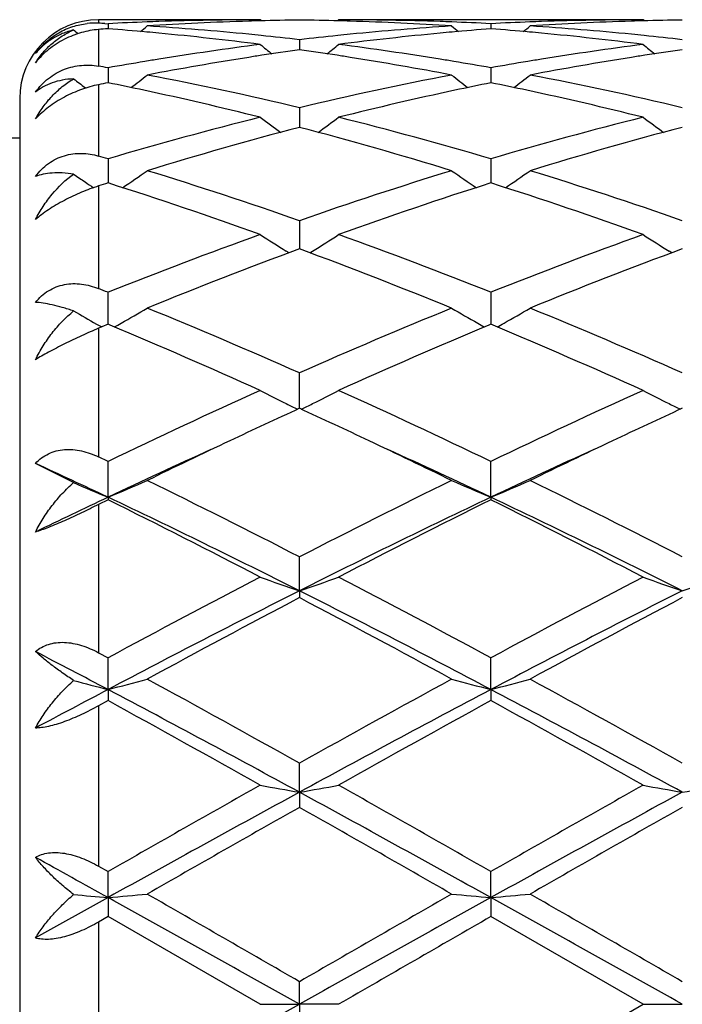
# Model space of a CAD drawing. Units: inches. Extents: x 5.6 to 16.5, y -3.9 to 18.9.
# Drawn here: x 7.5 to 7.7, y 8.8 to 9.1 of the extents above; entities that cross this region are included whole.
import ezdxf

# ---------------------------------------------------------------- set-up
doc = ezdxf.new("R2010")
doc.units = ezdxf.units.IN
doc.header["$LTSCALE"] = 1.21
doc.header["$MEASUREMENT"] = 0
doc.layers.get('0').update_dxf_attribs({"linetype": 'CONTINUOUS'})

msp = doc.modelspace()

# ---------------------------------------------------------------- linework, layer by layer
at = {"color": 9, "linetype": 'Continuous'}
for p, q in [((7.567318338300001, 9.0943793456), (7.567318338300001, 9.093505394500001)), ((7.567318338300001, 9.091906786000001), (7.567318338300001, 9.082611782699999)), ((7.567318338300001, 9.0778961181), (7.567318338300001, 9.0597722017)), ((7.567318338300001, 9.0521759441), (7.567318338300001, 9.026131923300001)), ((7.567318338300001, 9.0160359809), (7.567318338300001, 8.9833778119)), ((7.567318338300001, 8.9712884372), (7.567318338300001, 8.9336537369)), ((7.567318338300001, 8.9201771419), (7.567318338300001, 8.8794530713)), ((7.567318338300001, 8.8652650284), (7.567318338300001, 8.8234936625))]:
    msp.add_line(p, q, dxfattribs=at)
at = {"color": 7, "linetype": 'Continuous'}
for p, q in [((7.6083597279, 9.0943793456), (7.567318338300001, 9.0943793456)), ((7.5689267501, 9.0934260993), (7.5697309601, 9.0933851632)), ((7.5697309601, 9.0933851632), (7.5697309728, 9.0920990929)), ((7.608695710499999, 9.094101694099999), (7.6083597279, 9.0943793456)), ((7.6279333866, 9.0941017202), (7.6282693241, 9.0943793455)), ((7.705527600599999, 9.0943793456), (7.6282693242, 9.0943793456)), ((7.6668987965, 9.093385191900001), (7.6668988155, 9.0920990492)), ((7.7058635891, 9.0941016949), (7.705527600599999, 9.0943793456)), ((7.6183148493, 9.089325732899999), (7.618314824700001, 9.0867683937)), ((7.5697309601, 9.0821857774), (7.5697309944, 9.0783901685)), ((7.6668987965, 9.0821858764), (7.6668988476, 9.0783900522)), ((7.564083586900001, 9.0770294692), (7.563902973099999, 9.0771670736)), ((7.5473183383, 9.0743789012), (7.5473183383, 8.61437979)), ((7.6183148493, 9.0720555491), (7.618314820499999, 9.0688424707)), ((7.618314820499999, 9.0688424707), (7.618314804400001, 9.0670687838)), ((7.410534449400001, 9.064379345599999), (7.5473183383, 9.064379345599999)), ((7.5697309601, 9.059061784099999), (7.5697310134, 9.0529471737)), ((7.6668987965, 9.0590619484), (7.6668988758, 9.0529469887)), ((7.6183148493, 9.043368729700001), (7.618314785599999, 9.0362023553)), ((7.615674041799999, 9.0352061004), (7.6149749168, 9.0356402836)), ((7.6209555279, 9.0352062144), (7.6216544548, 9.035640296699999)), ((7.7128419513, 9.0352061651), (7.7121427881, 9.0356403645)), ((7.5697310169, 9.018720669), (7.5697309601, 9.0251727169)), ((7.6668987965, 9.0251729383), (7.666898881, 9.018720528400001)), ((7.569731031900001, 9.0170456794), (7.5697310169, 9.018720669)), ((7.666898881, 9.018720528400001), (7.666898903300001, 9.0170454331)), ((7.5668086901, 9.0171260576), (7.567659065700001, 9.016649768099999)), ((7.568122542799999, 9.0163732311), (7.567318338300001, 9.0160359809)), ((7.567659065700001, 9.016649768099999), (7.5681420837, 9.0163802808)), ((7.5697309599, 9.0170459516), (7.568122542799999, 9.0163732311)), ((7.570286404400001, 9.0168138901), (7.5697309599, 9.0170459516)), ((7.6668987965, 9.0170457201), (7.6663435385, 9.0168137568)), ((7.6674543042, 9.0168136285), (7.6668987965, 9.0170457201)), ((7.6183147663, 8.9957172588), (7.6183148493, 9.0047037517)), ((7.5697309601, 8.9822179152), (7.567318338300001, 8.9833778119)), ((7.5610140645, 8.9768449125), (7.5513182178, 8.981725118)), ((7.5697310459, 8.9731310335), (7.5697309601, 8.9822179152)), ((7.666898924, 8.9731307987), (7.6668987965, 8.9822181824)), ((7.5697309599, 8.972486529500001), (7.567318338300001, 8.9712884372)), ((7.5697310459, 8.9731310335), (7.5697309601, 8.972486529500001)), ((7.666898924, 8.9731307987), (7.6668987965, 8.9724862545)), ((7.618314762000001, 8.949378879400001), (7.6183148493, 8.9579994386)), ((7.618314762000001, 8.949378879400001), (7.6183148493, 8.947643794400001)), ((7.567318338300001, 8.9336537369), (7.5697309601, 8.932351312)), ((7.5697310459, 8.924306832300001), (7.5697309601, 8.932351312)), ((7.666898924, 8.9243066865), (7.6668987965, 8.9323516118)), ((7.5697310459, 8.924306832300001), (7.5697309601, 8.9215032781)), ((7.666898924, 8.9243066865), (7.6668987965, 8.9215029734)), ((7.5697309599, 8.921503278200001), (7.567318338300001, 8.9201771419)), ((7.618314762000001, 8.8982292418), (7.6183148493, 8.905597739500001)), ((7.618314762000001, 8.8982292418), (7.6183148493, 8.8943920177)), ((7.567318338300001, 8.8794530713), (7.5697309601, 8.878073427)), ((7.5697310459, 8.8714747331), (7.5697309601, 8.878073427)), ((7.666898924, 8.8714746837), (7.6668987965, 8.8780737444)), ((7.5697310459, 8.8714747331), (7.5513182178, 8.8612276551)), ((7.5697310459, 8.8714747331), (7.5697309601, 8.8666527107)), ((7.666898924, 8.8714746837), (7.6668987965, 8.866652391599999)), ((7.5697309599, 8.8666527109), (7.567318338300001, 8.8652650284)), ((7.6083597279, 8.8443793456), (7.5697309599, 8.8666527109)), ((7.705527600599999, 8.8443793456), (7.6668987964, 8.866652391699999)), ((7.618314762000001, 8.8443793456), (7.6183148493, 8.8501262946)), ((7.6083597279, 8.8443793456), (7.618314762000001, 8.8443793456)), ((7.618314762000001, 8.8443793456), (7.6183148493, 8.8386323968)), ((7.6282693237, 8.8443793456), (7.618314762000001, 8.8443793456)), ((7.6668987965, 8.8221062992), (7.705527600599999, 8.8443793456)), ((7.705527600599999, 8.8443793456), (7.7154826129, 8.8443793456))]:
    msp.add_line(p, q, dxfattribs=at)
for centre, radius, start, end in [((7.0473183383, 8.8443793456), 1.1875, 12.1465986127, 77.8513601703), ((7.567318338300001, 9.074379345599999), 0.02, 90, 180), ((7.5664260799, 9.0750473911), 0.0184795567, 87.2324809738, 96.23636878960001), ((7.5309148737, 8.338750472300001), 0.7556323212, 87.11653453909999, 87.2386404204), ((7.6085065361, 8.339610156200001), 0.7547716916, 92.19164206969998, 92.94480477590001), ((7.608430150399999, 8.3414988432), 0.752881465, 91.9655798067, 92.1913298588), ((7.6284020421, 8.339656684), 0.7547246527, 91.74354516450002, 93.700946193), ((7.6083692432, 8.3434133457), 0.7509659998999999, 90.000725986, 91.9659456001), ((7.628305077899999, 8.3425405092), 0.7518392125, 91.5196940098, 91.7428458615), ((7.6282821787, 8.343451524199999), 0.7509279106, 90.76052929680002, 91.51979087190001), ((7.6083471206, 8.3433633149), 0.7510161175, 88.48040598429999, 89.23952955919998), ((7.608325259500001, 8.3424935056), 0.7518862006, 88.25723028350002, 88.480498412), ((7.6282666016, 8.3438033092), 0.7505760362999999, 88.03358269040002, 89.99979217690002), ((7.6081785616, 8.3386244439), 0.7557579346, 86.30036135340002, 88.25503455689999), ((7.6281937124, 8.3412876125), 0.7530927529000001, 87.80881213139999, 88.03460800729998), ((7.628139760599999, 8.3399071442), 0.7544742745, 87.0552910705, 87.8087262084), ((7.7056709871, 8.3396759296), 0.7547058597, 92.19152999500001, 92.9448045244), ((7.7055963707, 8.341520904), 0.7528593813, 91.9655330301, 92.19122482639999), ((7.7255701448, 8.339673512100001), 0.7547078372, 91.7435822582, 93.70100215960001), ((7.705536909299999, 8.3433899858), 0.7509893598, 90.00071019980001, 91.9658900797), ((7.7254722533, 8.3425843713), 0.7517953472, 91.51972973029999, 91.74287510639998), ((7.7254494855, 8.3434900382), 0.7508893951000001, 90.7605237331, 91.51982584139999), ((7.847379270399999, 9.4426852816), 0.4529123158, 230.7818202818, 230.9708387675), ((7.6290210472, 8.3301203097), 0.7642812701, 94.44926293389999, 94.6306990151), ((7.510250328300001, 8.3278287321), 0.7665807237000001, 84.8132345787, 85.5498253323), ((7.2918238238, 9.4430161093), 0.4533326314, 309.1353988952, 309.4192377087), ((7.5099756673, 8.3247777607), 0.7696440323, 84.5849383022, 84.8134042506), ((7.530371635800001, 8.3301595723), 0.7642405128, 84.36305571609999, 86.300327536), ((7.5088736457, 8.3139325039), 0.7805448901, 82.67732059859999, 84.5795330399), ((7.7273837563, 8.3172582023), 0.7771989483, 95.41638092739998, 97.3267536241), ((7.7064531704, 8.3277912496), 0.7666164654000001, 93.70277344739999, 95.6339905232), ((7.7266381341, 8.324882797699999), 0.7695380155, 95.18609620839999, 95.41469936909999), ((7.9448867525, 9.4430918711), 0.4534422676, 230.57898448, 230.8627373717), ((7.7263136628, 8.328539076), 0.7658673755, 94.44939312860002, 95.1866461716), ((7.607409045, 8.327730624400001), 0.7666792001, 84.81317334189998, 85.5497144885), ((7.3890464149, 9.4429484091), 0.4532459541, 309.1354739019, 309.4193850985), ((7.6071335237, 8.324670121699999), 0.7697520788, 84.584972755, 84.8133436004), ((7.627544249, 8.3302285514), 0.764171409, 84.36288239230001, 86.3003051172), ((7.606035583200001, 8.3138637847), 0.7806138053, 82.677531389, 84.57959610769998), ((7.5295548621, 8.321332352999999), 0.7731052753000001, 84.1315316632, 84.3670744766), ((7.5291762166, 8.317674504500001), 0.7767826684, 83.4105848679, 84.1313351669), ((7.7075818215, 8.3164489069), 0.7780148973000001, 95.86888362419998, 96.58844673899999), ((7.7070970475, 8.3210752692), 0.7733632148999999, 95.6326152365, 95.8682037433), ((7.6267221319, 8.3213444711), 0.7730932821, 84.13139516290002, 84.36692305019999), ((7.6263399535, 8.317652583400001), 0.7768048973999999, 83.4104658152, 84.13119681159998), ((7.7105712237, 8.2932615416), 0.801394638, 97.3275783875, 99.18814476049998), ((7.89163956, 9.4393752726), 0.4512580472, 231.1152610371, 231.6007037202), ((7.730402384800001, 8.2940065439), 0.8006463015999999, 98.04763327479999, 98.7377535561), ((7.5060138172, 8.2925029822), 0.8021649451, 81.26353202, 81.95230236809999), ((7.3449142938, 9.439454515), 0.4513669365, 308.4005666741, 308.8858547688), ((7.5265634813, 8.2967422153), 0.7978779004000001, 80.8078194416, 82.6765572562), ((7.807730179299999, 8.2933021907), 0.8013531836, 97.3273167172, 99.1879986666), ((7.9888200139, 9.439398019299999), 0.4512836514, 231.1158305902, 231.6012488638), ((7.8275557689, 8.294119523300001), 0.8005324333, 98.0477369458, 98.73795662869999), ((7.713863438500001, 8.2730096875), 0.8219124745, 99.43680101820001, 100.0997435732), ((7.712525094299999, 8.280977654299999), 0.8138329034, 99.1858459637, 99.43582892110001), ((7.7335583138, 8.2739910905), 0.8209091465999999, 98.97886954229999, 100.8035383927), ((7.731457220499999, 8.2870594432), 0.8076730167, 98.7368486854, 98.9763323264), ((7.505207061699999, 8.287230835399999), 0.8074984594, 81.0241186916, 81.26377263460002), ((7.5023609777, 8.2699277071), 0.8250337452, 79.20086792020001, 81.01636707010002), ((7.524024220499999, 8.2804236266), 0.8143925712000001, 80.5649596471, 80.8148678621), ((7.523047165, 8.274565150299999), 0.8203319625, 79.90051782479999, 80.56471783939999), ((7.8109881466, 8.2732606458), 0.8216579393000001, 99.4366616951, 100.099850358), ((7.8096638941, 8.2811447942), 0.8136633628000001, 99.185722754, 99.4356991558), ((7.8307343475, 8.273962025), 0.820939118, 98.97909780110001, 100.8036778921), ((7.8286155867, 8.287139771), 0.8075921779, 98.7370473482, 98.97653728559999), ((7.4250229055, 8.2696965729), 0.8252751834000001, 79.9012518784, 80.071342408), ((7.836051485, 9.4341889575), 0.4489203027000001, 232.2176041047, 232.6826673325), ((7.739483011, 8.2428159452), 0.8526426975, 101.4837097315, 101.6491933589), ((7.398765105800001, 8.236986142100001), 0.8585974516, 77.8917291039, 78.5143648438), ((7.303375365700001, 9.4342495561), 0.4489900323, 307.3145519259, 307.981257686), ((7.4185323951, 8.2357365911), 0.859850236, 76.5647911392, 79.1977466272), ((7.820191051, 8.2259779839), 0.869828286, 100.8172259652, 103.4199980435), ((7.9333199909, 9.4343107078), 0.4490783987, 232.0169801945, 232.683525833), ((7.837446293999999, 8.2389116482), 0.8566270901999999, 101.4838596546, 102.1079092654), ((7.495870596100001, 8.236694557), 0.8588955017000001, 77.8917030831, 78.5141607753), ((7.400598415, 9.4341777535), 0.4488998375, 307.3145250789, 307.981404955), ((7.5157182311, 8.235836107), 0.8597492255, 76.5644126096, 79.1976416076), ((7.391691231599999, 8.204966517799999), 0.8913885705, 75.9322823414, 77.87886891939999), ((7.8429148965, 8.2136523428), 0.8824715445, 102.1110725398, 104.0773914506), ((7.4888312631, 8.2048294985), 0.8915282478000001, 75.9326871461, 77.8789326987), ((7.8409190755, 8.1429613723), 0.9553967543999999, 104.0882739328, 106.490041426), ((7.8753773833, 9.4278979941), 0.4468337831, 233.3034303526, 234.1341263328), ((7.361182496000001, 9.427976514800001), 0.4469380781, 305.867217522, 306.6976645980999), ((7.3989183297, 8.154665913099999), 0.943263335, 73.4949821873, 75.92768747099998), ((7.9380065862, 8.1432401723), 0.9551067788, 104.087669226, 106.4901655183), ((7.9725607282, 9.4279260866), 0.4468655538, 233.3039921566, 234.1346312895), ((7.8630193061, 8.135077842000001), 0.9635802616, 104.711576394, 107.1001475754), ((7.3701553775, 8.1229434409), 0.9761943014, 72.9154285403, 75.2731531302), ((7.960180987999999, 8.135118737300001), 0.9635391833, 104.7118360127, 107.1004778178), ((7.2892793261, 8.1110826689), 0.9885937092, 73.5195925349, 73.6653565047), ((7.32334301, 9.4220622738), 0.4468431907, 304.0309391819, 305.0068478404), ((7.269840198400001, 8.0478569648), 1.0547408479, 70.7076191946, 72.9165415496), ((7.9726754291, 8.029932346599999), 1.0736036155, 107.1026837106, 109.2728113802), ((7.913324843400001, 9.4220925973), 0.4468896926, 234.991416712, 235.9671946354), ((7.420565473200001, 9.4219831594), 0.4467474048, 304.0308186608, 305.0069949121), ((7.3670602529, 8.0480351801), 1.054555337, 70.7070937775, 72.9163770227), ((7.8162073869, 9.422175386900001), 0.4469862458, 235.1856050675, 235.6354228554), ((7.8162505787, 9.42223871), 0.4470628966, 235.6354343792, 235.9712304891999), ((7.8855839927, 8.0606798268), 1.0413249145, 107.6570248774, 107.7963892558), ((7.2348626262, 8.0027833498), 1.102261678, 70.1934104531, 72.31394896020002), ((7.995211474, 8.022066153799999), 1.081898552, 107.6655234931, 109.826011081), ((7.3319243976, 8.002455640900001), 1.1026059523, 70.19399340060001, 72.31386855640001), ((8.025612369800001, 7.882513689700001), 1.2302428671, 109.8258768502, 111.7502890909), ((7.8527560126, 9.4177418156), 0.4500460313, 237.1086759171, 238.1060700757), ((7.383813393500001, 9.4178189165), 0.4501431637, 301.8952260768, 302.8923697521), ((7.218757860299999, 7.902866787200001), 1.2084706845, 68.2329938022, 70.19210771739999), ((8.1225534821, 7.8830926537), 1.2296213111, 109.8250867286, 111.7504697426), ((7.9499401814, 9.4177747828), 0.4500825635, 237.1092129779, 238.106520503), ((8.050889056599999, 7.868519437000001), 1.2452324885, 110.3274099815, 112.2349880237), ((7.1775979952, 7.847601895), 1.2676760271, 67.7820878747, 69.655906694), ((8.1480454464, 7.868572556699999), 1.2451787543, 110.3277615812, 112.2353991836), ((7.0916652823, 7.8262427755), 1.2907283977, 68.26067312720001, 68.3759240033), ((7.3480606405, 9.417170036), 0.4587778882, 299.3705165016, 300.3229614751), ((7.046565871799999, 7.715834536799999), 1.4099931725, 66.077681146, 67.78390590229999), ((8.2036737178, 7.683866010599999), 1.4447343504, 112.2363937708, 113.9016007079), ((7.8889293014, 9.4177705725), 0.4594779474, 239.6761124488, 240.6271138969), ((7.4449479483, 9.4176594697), 0.4593423066, 299.3710750705, 300.3224101027), ((7.1438651626, 7.716168511599999), 1.4096345203, 66.0770571628, 67.7836965584), ((7.7917552517, 9.4177709013), 0.4594749681, 239.8553719805, 240.6874767423), ((6.9915898558, 7.6344499652), 1.4986059243, 65.6969789315, 67.2844386334), ((7.3465231331, 9.4198855975), 0.4618984875, 299.1213760625, 299.3715118512), ((8.2300480148, 7.6688708497), 1.4610656445, 112.6944917724, 114.3227719822), ((7.8901062104, 9.4198565919), 0.4618730645, 240.6268114545, 240.8769312503), ((7.088490076699999, 7.6338137828), 1.4992958847, 65.6976628201, 67.28438700560001), ((7.4437504425, 9.419782159299999), 0.4617794823, 299.1211708376, 299.371382487), ((8.323576281900001, 7.4178616475), 1.7365175788, 114.3222530333, 115.7288831853), ((7.8272452588, 9.4246654128), 0.477533029, 242.7181967738, 243.6077210221), ((7.4093217035, 9.4247691982), 0.4776537295, 296.3934514997, 297.2827161326), ((6.9303732281, 7.4549108227), 1.6956230961, 64.25487109859999, 65.6954454359), ((8.4201406659, 7.419129649199999), 1.735113563, 114.3213391572, 115.7291049325), ((7.9249238161, 9.4256829444), 0.4786714545, 242.7196960792, 243.6071010836), ((7.8296140704, 9.4294115936), 0.4828374945, 243.6062770814, 243.9849970277999), ((7.4069774731, 9.4294661666), 0.4829031854999999, 296.0162249263, 296.3948654672), ((7.9270440662, 9.4299514464), 0.4834375395, 243.6068880475, 243.9851374276), ((8.3295918839, 7.4481339273), 1.7032116169, 114.6837452197, 115.3404630796), ((6.8993086043, 7.431473672899999), 1.7215773604, 64.6642887595, 65.31407522010001), ((8.426452981499999, 7.448825160299999), 1.7024555118, 114.6840772089, 115.3410382986), ((8.3900431097, 7.320238294299999), 1.8446740983, 115.3372263395, 116.0589606092), ((6.8376327545, 7.301683764), 1.8652759776, 63.9443250926, 64.6580299412), ((8.4876128777, 7.319434505), 1.8455724725, 115.3377777338, 116.0591908786), ((8.3600724429, 7.3038112499), 1.8469618469, 114.4419392003, 115.3352694093), ((6.878958775499999, 7.3090738764), 1.8411776444, 64.6621863293, 65.55830352529999), ((8.4578612058, 7.3024892498), 1.8484221693, 114.4424652774, 115.3351319505), ((6.7670732821, 7.2774583723), 1.8760504417, 64.6691590827, 65.28973897979999), ((7.768024639, 9.4506401045), 0.5170447388, 246.3985230413, 247.4485178371), ((7.371937073, 9.4494874589), 0.5157886192, 292.5493313718, 293.7519719859), ((6.6311206601, 7.0392471144), 2.1578143685, 62.77427135430001, 63.9219443819), ((8.6085536067, 7.0331617784), 2.1646183994, 116.0796221528, 117.2236968385), ((7.864713908400001, 9.4495044728), 0.5158126069, 246.2466651819, 247.4492478555), ((7.469149926, 9.449384017), 0.5156760553999999, 292.5491137254, 293.7520858300999), ((6.7582446196, 7.098969861900001), 2.09100344, 62.7554803132, 63.9398121959), ((8.4409178122, 7.132220140199999), 2.0366441268, 115.325234998, 115.8996809336), ((6.591555440900001, 7.0003890659), 2.2013622491, 62.49036570010001, 63.6182346306), ((6.6419018191, 7.0137439956), 2.1679632466, 63.23176561339999, 64.6610245988), ((8.592352034400001, 7.0185665999), 2.1625874934, 115.3367639343, 116.7695838301), ((8.6418346639, 7.0066982594), 2.194270354, 116.3791897473, 117.5107172207), ((6.654177482000001, 6.932399445700001), 2.2776212695, 62.5095951516, 63.59969743959999), ((6.7383903642, 7.012330438999999), 2.169531331, 63.2325622405, 64.6607839509), ((8.9106504273, 6.4521351845), 2.8194923403, 117.5090273513, 118.3977049462), ((7.8054232144, 9.5019649182), 0.5834045794, 250.2582092392, 251.2936373378), ((7.431160680900001, 9.502068971), 0.5835177695, 288.7073295143001, 289.7425129372), ((6.3202296191, 6.4412188531), 2.8318298492, 61.6050061556, 62.4898217024), ((9.0059633873, 6.4555920321), 2.8155695683, 117.5080400884, 118.3979536434), ((7.902605904600001, 9.502017454), 0.5834590325, 250.2585823153, 251.2939094752), ((7.5282972318, 9.5021559062), 0.5836100842, 288.7075048398, 289.742499304), ((8.8868602596, 6.4316288687), 2.8192681312, 116.7408356481, 117.8519401949), ((6.3528287132, 6.437548457), 2.8126050222, 62.146817386, 63.26056367390001), ((8.9841682107, 6.4313803933), 2.8195531343, 116.7411055503, 117.8520993065), ((8.9646314939, 6.3881646083), 2.8919720282, 117.7449065878, 118.6131462776), ((6.2777565045, 6.3988871992), 2.8798015311, 61.38525681609999, 62.25717275189999), ((9.0617408999, 6.3883249734), 2.8918029711, 117.7453591874, 118.6136408624), ((6.1045647842, 6.147521119199999), 3.1396259443, 62.18170621749999, 62.56097417470001), ((7.7486836963, 9.6185406228), 0.7169271978, 254.8249195486, 255.5455274414), ((7.3914354887, 9.6160838151), 0.7143841401000001, 284.4526239924, 285.2786539819), ((5.7726274645, 5.6119599804), 3.775527991, 60.7346195222, 61.404433273), ((9.5732800683, 5.414217008), 4.0014532885, 118.6142278402, 119.2462278695), ((7.845209719600001, 9.6160945259), 0.7143984565000001, 254.7204027266, 255.5464098471), ((7.4886440383, 9.6159333298), 0.7142284073999999, 284.4524745603999, 285.2787322049999), ((5.771965422999999, 5.435033083), 3.9776975481, 60.7511588914, 61.3869222196), ((9.2388294152, 5.7603898149), 3.5771860811, 117.8135189102, 118.1474744979), ((5.7217688464, 5.4231750785), 3.958899828, 61.37604932039999, 62.17407761859999), ((9.5104215243, 5.4313943739), 3.9495584565, 117.8246237103, 118.6245442083), ((5.8174097559, 5.420307835), 3.9621481716, 61.3765304715, 62.1739029092), ((5.466419373, 5.0959442042), 4.3656410594, 60.61761211539999, 61.19778391170001), ((9.6373661045, 5.3345770452), 4.0925272176, 118.7820647605, 119.4009610953), ((5.6796552688, 5.3044885793), 4.1269758861, 60.6012050651, 61.2149271946), ((10.8693011986, 3.1126299658), 6.642853457899999, 119.3994037488, 119.7825580823), ((7.789876035, 9.8862636654), 1.0028186738, 259.5716316609, 260.1494363787), ((7.446710122100001, 9.8864580271), 1.0030175893, 279.8511049454, 280.4287684981), ((4.6024771922, 3.5265434664), 6.1668108522, 60.20345622069999, 60.61619224439999), ((10.9554145126, 3.1320080644), 6.6205442688, 119.3983796488, 119.7828240154), ((7.887058041, 9.8863606527), 1.0029166173, 259.5718404888, 260.1495871882), ((7.5438492759, 9.8866133287), 1.0031754753, 279.8512026016, 280.4287609698), ((10.7427050445, 3.167136106), 6.5274223986, 118.5976638619, 119.0845060202), ((4.500719764499999, 3.1794334766), 6.5133726726, 60.9151444953, 61.4030404519), ((10.83965016, 3.1675620798), 6.526941810599999, 118.597736857, 119.0846150156), ((11.0834280934, 2.7711306032), 7.035718879, 119.5052351979, 119.8673428009), ((3.8600762949, 2.256873992), 7.6276472503, 60.146955619, 60.4809650516), ((11.1802851707, 2.7717980913), 7.0349849836, 119.505709015, 119.8678509), ((3.4676171127, 1.4867573684), 8.4475670626, 60.9484008601, 61.0911617534), ((7.7379502829, 10.7966436914), 1.9325043932, 264.74675653, 265.0062385806), ((7.402253254500001, 10.788447908), 1.9242751789, 274.9930107636, 275.2906044494), ((-1.0595241251, -6.6584213478), 17.7663084823, 60.76166774930001, 60.941068182), ((0.0263305271, -4.2894983171), 15.1752417076, 59.98097477259999, 60.1492768658), ((16.2832558547, -6.6354648516), 17.7399769027, 119.0585299797, 119.2381978777), ((17.3183857122, -7.9505849303), 19.3998781544, 119.8687968503, 120.0004494301), ((7.8343827086, 10.7883850296), 1.92421311, 264.7090487774, 265.0066486311), ((7.4994594575, 10.7880299649), 1.9238555354, 274.9929569051, 275.2906326722), ((-0.9756535501000001, -6.6822838877), 17.7936257958, 60.7618363522, 60.94096120969999), ((0.1446425188, -4.2525180045), 15.1326437254, 59.98024390279999, 60.1490181484), ((18.4314424948, -9.847572979299999), 21.5892943903, 119.9077919221, 120.0261309287), ((-4.5385751375, 30.5853350272), 24.9090169613, 299.0846535403, 299.2126105285)]:
    msp.add_arc(centre, radius, start, end, dxfattribs=at)
for points, knots in [([(7.5513182178, 9.085791973), (7.5521071466, 9.0868630812), (7.553909190800001, 9.0888514569), (7.557138864500001, 9.0911839756), (7.5606963685, 9.092752802), (7.56319022, 9.0932832884), (7.5644186387, 9.0934175896)], [0, 0, 0, 0, 0.2562717534, 0.5126882867, 0.7619436629999999, 1, 1, 1, 1]), ([(7.567318338300001, 9.091906786000001), (7.5658673752, 9.0917892623), (7.562882029500001, 9.0912466102), (7.5593045863, 9.0898445989), (7.5565570755, 9.0882608769), (7.5539849786, 9.0863997957), (7.552291095399999, 9.0847107338), (7.5513182178, 9.083488356)], [0, 0, 0, 0, 0.2354002677, 0.4872215956, 0.6171614333, 0.747368378, 1, 1, 1, 1]), ([(7.5610140645, 9.0917942234), (7.5600325861, 9.0915590203), (7.5581390295, 9.0909447898), (7.555525885900001, 9.0895962101), (7.5532251937, 9.0878830415), (7.551911040299999, 9.0865180386), (7.5513182178, 9.085791973)], [0, 0, 0, 0, 0.2611038213, 0.5123734601, 0.757503745, 1, 1, 1, 1]), ([(7.5513182178, 9.083488356), (7.5519066596, 9.0844008279), (7.553203537000001, 9.086139858300001), (7.5554932439, 9.0884400727), (7.558096491900001, 9.090372977100001), (7.5600170038, 9.0913749854), (7.5610140645, 9.0917942234)], [0, 0, 0, 0, 0.2515597098, 0.5007192398, 0.7494000517, 1, 1, 1, 1]), ([(7.5513182178, 9.0759901529), (7.5517883152, 9.0766439703), (7.5528117223, 9.077887261), (7.554579951900001, 9.079510174600001), (7.556538595599999, 9.0808404138), (7.558632704500001, 9.0818456856), (7.5608045823, 9.0825155084), (7.563002205599999, 9.082858827), (7.565183395399999, 9.082896427), (7.5666159201, 9.0827347357), (7.567318338300001, 9.082611782699999)], [0, 0, 0, 0, 0.1321394582, 0.2632974063, 0.3925449656, 0.5192209956, 0.6430544147, 0.7641630895999999, 0.882986176, 1, 1, 1, 1]), ([(7.5610140645, 9.0793878083), (7.5600491946, 9.0793426594), (7.5581944697, 9.0791359667), (7.5555807358, 9.0784466895), (7.5532728374, 9.0774170393), (7.5519230905, 9.0764967027), (7.5513182178, 9.0759901529)], [0, 0, 0, 0, 0.2774357314, 0.5339832507, 0.7733917382, 1, 1, 1, 1]), ([(7.5513182178, 9.0691948148), (7.551906088200001, 9.0702522754), (7.553197615299999, 9.0722847898), (7.5554797054, 9.0750516436), (7.5580732605, 9.0774647853), (7.560006517300001, 9.0788032074), (7.5610140645, 9.0793878083)], [0, 0, 0, 0, 0.2551415864, 0.5063953622, 0.754351738, 1, 1, 1, 1]), ([(7.567318338300001, 9.077896118), (7.5658603306, 9.0775955285), (7.5628913991, 9.0767509452), (7.5586045301, 9.0748530271), (7.5546408822, 9.072352057), (7.5523212628, 9.0702903744), (7.5513182178, 9.0691948148)], [0, 0, 0, 0, 0.2417379433, 0.49931077, 0.7587966070000001, 1, 1, 1, 1]), ([(7.5513182178, 9.0545743997), (7.551785782100001, 9.0552075802), (7.5528047717, 9.0564004163), (7.554576673, 9.057917833200001), (7.5565412023, 9.0591040423), (7.558641662599999, 9.0599300585), (7.5608184229, 9.0603918746), (7.5630184437, 9.0605065096), (7.565199629299999, 9.060302527200001), (7.566620942899999, 9.0599765913), (7.567318338300001, 9.0597722016)], [0, 0, 0, 0, 0.1313499865, 0.2606651942, 0.3876819448, 0.5125048121, 0.6355487261, 0.7574022209000001, 0.8787253232, 1, 1, 1, 1]), ([(7.5610140645, 9.0551970876), (7.5600601031, 9.0553386579), (7.5582397753, 9.0555299476), (7.5556404629, 9.0555291885), (7.5533439101, 9.0552373944), (7.5519469923, 9.0548310299), (7.5513182178, 9.0545743997)], [0, 0, 0, 0, 0.2946793357, 0.5582730467, 0.7924891093, 1, 1, 1, 1]), ([(7.5513182178, 9.0436280872), (7.551907529099999, 9.0447812164), (7.5532013113, 9.047013912799999), (7.5562099854, 9.0511012022), (7.5589785481, 9.0537500898), (7.5610140645, 9.0551970876)], [0, 0, 0, 0, 0.2553691386, 0.5075128153, 1, 1, 1, 1]), ([(7.567318338300001, 9.052175944), (7.565863641900001, 9.051708995), (7.562924197899999, 9.0506155263), (7.5593651954, 9.0489372274), (7.5565952166, 9.0473901735), (7.554652906599999, 9.046174046900001), (7.5528933883, 9.0449312279), (7.5518155209, 9.044062353300001), (7.5513182178, 9.0436280872)], [0, 0, 0, 0, 0.2511764578, 0.5148890493, 0.6460316195, 0.7726087229, 0.8914565456999999, 1, 1, 1, 1]), ([(7.5513182178, 9.0226185888), (7.5517850473, 9.0232019867), (7.5528052124, 9.024289818), (7.5545828689, 9.0256242541), (7.556553802200001, 9.0266038136), (7.5586587076, 9.0272054758), (7.5608365726, 9.027433564099999), (7.5630348189, 9.0273130729), (7.565212708300001, 9.0268785551), (7.566624365499999, 9.026407023099999), (7.567318338300001, 9.0261319234)], [0, 0, 0, 0, 0.1271735126, 0.2524726581, 0.3763791259000001, 0.4996508056, 0.6230912912, 0.7473597073, 0.8729409852, 1, 1, 1, 1]), ([(7.5610140645, 9.020435085), (7.560061290599999, 9.0207553659), (7.558252208300001, 9.0213245373), (7.555668130700001, 9.0219972961), (7.5533919824, 9.0224380747), (7.5519709246, 9.0225914181), (7.5513182178, 9.0226185888)], [0, 0, 0, 0, 0.3025774219, 0.5706758363000001, 0.8033504475, 1, 1, 1, 1]), ([(7.5513182178, 9.0080701956), (7.551910315, 9.0092641969), (7.5532092512, 9.011590504900001), (7.5554860716, 9.014856976), (7.558070394600001, 9.0178437756), (7.5600017662, 9.019619292), (7.5610140645, 9.020435085)], [0, 0, 0, 0, 0.252647729, 0.5041301459, 0.753540925, 1, 1, 1, 1]), ([(7.567318338300001, 9.0160359809), (7.565875111, 9.0154302184), (7.562971276900001, 9.014149704400001), (7.5587383524, 9.0121243075), (7.5553602148, 9.010378609), (7.552921753200001, 9.0090240263), (7.55182638, 9.00838041), (7.5513182178, 9.0080701956)], [0, 0, 0, 0, 0.2625205346, 0.5321748326, 0.7869473011, 0.9001431279000001, 1, 1, 1, 1]), ([(7.5513182178, 8.981725118), (7.5517867861, 8.982232356699999), (7.5528157398, 8.9831652665), (7.5546005936, 8.984246235399999), (7.556576008, 8.9849654455), (7.5586805213, 8.9853095773), (7.5608546188, 8.9852920923), (7.563804714500001, 8.9848238487), (7.565948005599999, 8.9840353964), (7.567318338300001, 8.983377812)], [0, 0, 0, 0, 0.1199156709, 0.2395792784, 0.3601511405, 0.4827042263, 0.6079284292, 0.7360547904000001, 1, 1, 1, 1]), ([(7.5513182178, 8.9643041614), (7.5519143239, 8.965481629800001), (7.553222643, 8.9677913287), (7.5554997172, 8.9710675025), (7.5580832639, 8.9741226006), (7.560005445, 8.9759770169), (7.5610140645, 8.9768449125)], [0, 0, 0, 0, 0.2483154474, 0.4986168526, 0.7496413395999999, 1, 1, 1, 1]), ([(7.567318338300001, 8.9712884373), (7.5658913154, 8.9705786155), (7.563025070499999, 8.9691769906), (7.5588026361, 8.9672225562), (7.5554061474, 8.9657804223), (7.552943074, 8.964847365599999), (7.5518343821, 8.964467823), (7.5513182178, 8.9643041614)], [0, 0, 0, 0, 0.273664264, 0.5478044250999999, 0.7988443762999999, 0.9070240636, 1, 1, 1, 1]), ([(7.5513182178, 8.9339445567), (7.5517922754, 8.9343527548), (7.552839720700001, 8.9350852044), (7.554629801900001, 8.9358527154), (7.556603668099999, 8.9362719786), (7.558701557899999, 8.9363415268), (7.5608672638, 8.9360818871), (7.563053054, 8.9355262859), (7.5652207937, 8.9347123436), (7.5666251309, 8.9340275621), (7.567318338300001, 8.9336537371)], [0, 0, 0, 0, 0.1103491933, 0.2236359554, 0.3413257321, 0.4642009836, 0.5922389849, 0.7248152797, 0.8610759478, 1, 1, 1, 1]), ([(7.5610140645, 8.9266123633), (7.560043284, 8.9272458222), (7.5581983951, 8.9284953663), (7.555615764800001, 8.9303793175), (7.5533400525, 8.932172497), (7.5519533008, 8.933365069299999), (7.5513182178, 8.9339445567)], [0, 0, 0, 0, 0.285805358, 0.5492573438, 0.7880253970000001, 1, 1, 1, 1]), ([(7.5513182178, 8.9145245961), (7.551919822, 8.9156284929), (7.5532410588, 8.9178100257), (7.5555191786, 8.9209322548), (7.558103164299999, 8.9239033036), (7.5600119773, 8.9257386161), (7.5610140645, 8.9266123633)], [0, 0, 0, 0, 0.242231047, 0.4906688419, 0.743832523, 1, 1, 1, 1]), ([(7.567318338300001, 8.9201771419), (7.5659089924, 8.919401778), (7.5637666274, 8.9183004656), (7.5608608927, 8.9170032009), (7.558714931799999, 8.9161547972), (7.5566449626, 8.915458579500001), (7.5547044129, 8.9149406739), (7.552944724700001, 8.9146179445), (7.5518322799, 8.914528597), (7.5513182178, 8.9145245961)], [0, 0, 0, 0, 0.2820910908, 0.4220454409, 0.5579339219, 0.6866128603, 0.8048352695000001, 0.909846497, 1, 1, 1, 1]), ([(7.5513182178, 8.881672821699999), (7.551803095199999, 8.8819620215), (7.5528775971, 8.8824512657), (7.554664667999999, 8.8828628255), (7.5566289354, 8.8829626987), (7.558715790700001, 8.8827582693), (7.560872620900001, 8.8822730062), (7.5638106393, 8.8812844), (7.5659387108, 8.8802416995), (7.567318338300001, 8.8794530714)], [0, 0, 0, 0, 0.1004819493, 0.2083284334, 0.3245616769, 0.4489773277, 0.5804003414, 0.7171702958, 1, 1, 1, 1]), ([(7.5610140645, 8.8722563072), (7.5600315428, 8.8730082082), (7.5581618951, 8.8745294159), (7.5555774021, 8.8768991885), (7.5532986413, 8.8792600834), (7.5519382627, 8.8808730553), (7.5513182178, 8.881672821699999)], [0, 0, 0, 0, 0.2739363645, 0.5333029795, 0.7759363278, 1, 1, 1, 1]), ([(7.5513182178, 8.8612276551), (7.551927446900001, 8.862203985499999), (7.5532657787, 8.864150376900001), (7.555544870299999, 8.8669623335), (7.558129527, 8.869701020299999), (7.560020831799999, 8.8714223355), (7.5610140645, 8.8722563072)], [0, 0, 0, 0, 0.234231253, 0.4801219396, 0.7360303931000001, 1, 1, 1, 1]), ([(7.567318338300001, 8.8652650285), (7.5659255001, 8.864463706799999), (7.5637929747, 8.863366324500001), (7.560869942999999, 8.8621926371), (7.5587201809, 8.861508496499999), (7.5566438301, 8.8610453197), (7.5546930946, 8.860827714), (7.5529193141, 8.860867560800001), (7.551818769800001, 8.8610765398), (7.5513182178, 8.8612276551)], [0, 0, 0, 0, 0.2854821247, 0.4249463522999999, 0.5592548817, 0.6858359486, 0.8023121, 0.9071074316, 1, 1, 1, 1])]:
    msp.add_open_spline(points, degree=3, knots=knots, dxfattribs=at)

doc.saveas('drawing.dxf')
